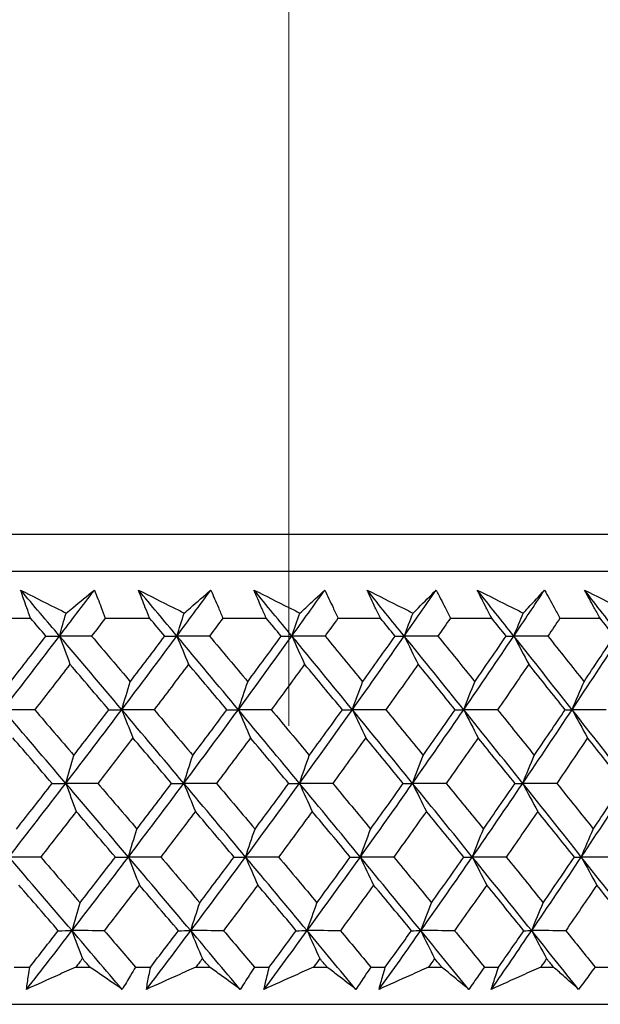
# Model space of a CAD drawing. Units: millimetres. Extents: x 32 to 1156, y 32 to 808.
# Drawn here: x 915 to 921, y 264 to 274 of the extents above; entities that cross this region are included whole.
import ezdxf

# ---------------------------------------------------------------- set-up
doc = ezdxf.new("R2010")
doc.units = ezdxf.units.MM
doc.header["$LTSCALE"] = 4
doc.layers.add('Dimension (ISO)', color=7, linetype='Continuous', lineweight=18, true_color=0x00003f)
doc.layers.add('Visible (ISO)', color=7, linetype='Continuous', lineweight=25, true_color=0x00003f)
doc.styles.add('Samuel Heath (ISO)', font='tahoma.ttf')
doc.dimstyles.new('Samuel Heath (ISO)', dxfattribs={"dimscale": 4, "dimtxt": 3, "dimasz": 2.5, "dimexe": 1, "dimexo": 1.5, "dimgap": 0.762, "dimtad": 0, "dimtih": 1, "dimtoh": 1, "dimrnd": 1e-08, "dimzin": 0, "dimdsep": 46, "dimtxsty": 'Samuel Heath (ISO)', "dimcen": 0.09, "dimdle": 10, "dimclrd": 256, "dimclre": 256, "dimclrt": 256, "dimazin": 0, "dimtfac": 1, "dimtmove": 0, "dimatfit": 3, "dimfxl": 0, "dimtolj": 1, "dimtzin": 0, "dimlwd": 15, "dimlwe": 15, "dimarcsym": 0})

# ---------------------------------------------------------------- blocks, each defined once
blk = doc.blocks.new('*D16')
at = {"layer": 'Defpoints', "color": 0, "transparency": 16777216}
for p in [(918.0892, 380.2648), (893.0892, 260.9554), (918.0892, 260.9554)]:
    blk.add_point(p, dxfattribs=at)
at = {"layer": 'Dimension (ISO)', "color": 176, "lineweight": 15, "true_color": 0x000080, "transparency": 16777216}
for p, q in [((893.0892, 266.9554), (893.0892, 384.2648)), ((918.0892, 266.9554), (918.0892, 384.2648)), ((883.0892, 380.2648), (873.0892, 380.2648)), ((893.0892, 380.2648), (918.0892, 380.2648)), ((928.0892, 380.2648), (964.2312, 380.2648))]:
    blk.add_line(p, q, dxfattribs=at)
at = {"layer": 'Dimension (ISO)', "color": 176, "true_color": 0x000080, "transparency": 16777216}
for points in [[(883.0892, 381.9314), (883.0892, 378.5981), (893.0892, 380.2648)], [(928.0892, 381.9314), (928.0892, 378.5981), (918.0892, 380.2648)]]:
    blk.add_solid(points, dxfattribs=at)
at = {"layer": 'Dimension (ISO)', "color": 176, "lineweight": 18, "true_color": 0x000080, "transparency": 16777216, "insert": (993.783, 396.3057), "char_height": 12, "attachment_point": 2, "style": 'Samuel Heath (ISO)'}
blk.add_mtext('\\A1;{\\fAIGDT|b0|i0;\\ln}\\fTahoma|b0|i0;\\S40.00^ 31.00;', dxfattribs=at)
blk = doc.blocks.new('*D17')
at = {"layer": 'Defpoints', "color": 0, "transparency": 16777216}
for p in [(791.3017, 577.5877), (791.3017, 264.0554), (819.8767, 264.0554)]:
    blk.add_point(p, dxfattribs=at)
at = {"layer": 'Dimension (ISO)', "color": 176, "lineweight": 15, "true_color": 0x000080, "transparency": 16777216}
for p, q in [((791.3017, 270.0554), (791.3017, 581.5877)), ((819.8767, 270.0554), (819.8767, 581.5877)), ((781.3017, 577.5877), (771.3017, 577.5877)), ((791.3017, 577.5877), (819.8767, 577.5877)), ((829.8767, 577.5877), (850.3182, 577.5877))]:
    blk.add_line(p, q, dxfattribs=at)
at = {"layer": 'Dimension (ISO)', "color": 176, "true_color": 0x000080, "transparency": 16777216}
for points in [[(781.3017, 579.2544), (781.3017, 575.921), (791.3017, 577.5877)], [(829.8767, 579.2544), (829.8767, 575.921), (819.8767, 577.5877)]]:
    blk.add_solid(points, dxfattribs=at)
at = {"layer": 'Dimension (ISO)', "color": 176, "lineweight": 18, "true_color": 0x000080, "transparency": 16777216, "insert": (879.87, 593.6287), "char_height": 12, "attachment_point": 2, "style": 'Samuel Heath (ISO)'}
blk.add_mtext('\\A1;{\\fAIGDT|b0|i0;\\ln}\\fTahoma|b0|i0;\\S40.00^ 31.00;', dxfattribs=at)

msp = doc.modelspace()

# ---------------------------------------------------------------- linework, layer by layer
at = {"layer": 'Visible (ISO)'}
for p, q in [((877.8534, 268.8168), (933.3251, 268.8168)), ((878.2148, 268.4554), (932.9637, 268.4554)), ((915.1468, 268.0011), (915.5838, 268.0011)), ((916.3095, 268.0011), (916.7387, 268.0011)), ((917.4506, 268.0011), (917.8711, 268.0011)), ((918.5678, 268.0011), (918.9789, 268.0011)), ((919.6589, 268.0011), (920.0596, 268.0011)), ((920.7217, 268.0011), (921.1112, 268.0011)), ((915.4259, 264.6168), (915.5762, 264.6168)), ((916.0237, 264.6168), (916.1587, 264.6168)), ((916.6022, 264.6168), (916.7498, 264.6168)), ((917.189, 264.6168), (917.3214, 264.6168)), ((917.7562, 264.6168), (917.9009, 264.6168)), ((918.331, 264.6168), (918.4605, 264.6168)), ((918.8858, 264.6168), (919.0272, 264.6168)), ((919.4473, 264.6168), (919.5737, 264.6168)), ((919.9886, 264.6168), (920.1264, 264.6168)), ((920.5356, 264.6168), (920.6588, 264.6168)), ((921.0623, 264.6168), (921.1963, 264.6168)), ((877.7418, 264.2554), (933.4367, 264.2554))]:
    msp.add_line(p, q, dxfattribs=at)
for points, knots in [([(915.4876, 268.2732), (915.5994, 268.2169), (915.7113, 268.1605), (915.8586, 268.0863), (915.8939, 268.0685), (915.9292, 268.0507)], [0, 0, 0, 0, 0.0379233, 0.0379233, 0.04988248, 0.04988248, 0.04988248, 0.04988248]), ([(915.5838, 268.0011), (915.5714, 268.035), (915.5592, 268.0689), (915.5268, 268.1596), (915.507, 268.2164), (915.4876, 268.2732)], [0.00959506, 0.00959506, 0.00959506, 0.00959506, 0.02399435, 0.02399435, 0.0480835, 0.0480835, 0.0480835, 0.0480835]), ([(915.9292, 268.0507), (915.9506, 268.0679), (915.972, 268.0852), (916.0637, 268.1594), (916.1336, 268.2163), (916.2031, 268.2732)], [0.02645677, 0.02645677, 0.02645677, 0.02645677, 0.03806819, 0.03806819, 0.07633926, 0.07633926, 0.07633926, 0.07633926]), ([(916.2031, 268.2732), (916.2257, 268.217), (916.2479, 268.1607), (916.2832, 268.07), (916.2964, 268.0355), (916.3095, 268.0011)], [0, 0, 0, 0, 0.02386542, 0.02386542, 0.03848842, 0.03848842, 0.03848842, 0.03848842]), ([(916.6312, 268.2732), (916.7437, 268.2169), (916.8562, 268.1605), (917.0043, 268.0863), (917.0398, 268.0685), (917.0753, 268.0507)], [0, 0, 0, 0, 0.0379233, 0.0379233, 0.04988248, 0.04988248, 0.04988248, 0.04988248]), ([(916.7387, 268.0011), (916.7249, 268.035), (916.7113, 268.0689), (916.6752, 268.1596), (916.653, 268.2164), (916.6312, 268.2732)], [0.00959506, 0.00959506, 0.00959506, 0.00959506, 0.02399435, 0.02399435, 0.0480835, 0.0480835, 0.0480835, 0.0480835]), ([(917.0753, 268.0507), (917.0954, 268.0679), (917.1156, 268.0852), (917.2019, 268.1594), (917.2677, 268.2163), (917.3331, 268.2732)], [0.02645677, 0.02645677, 0.02645677, 0.02645677, 0.03806819, 0.03806819, 0.07633926, 0.07633926, 0.07633926, 0.07633926]), ([(917.3331, 268.2732), (917.358, 268.217), (917.3825, 268.1607), (917.4214, 268.07), (917.4361, 268.0355), (917.4506, 268.0011)], [0, 0, 0, 0, 0.02386542, 0.02386542, 0.03848842, 0.03848842, 0.03848842, 0.03848842]), ([(917.7525, 268.2732), (917.8654, 268.2169), (917.9784, 268.1605), (918.127, 268.0863), (918.1626, 268.0685), (918.1982, 268.0507)], [0, 0, 0, 0, 0.0379233, 0.0379233, 0.04988248, 0.04988248, 0.04988248, 0.04988248]), ([(917.8711, 268.0011), (917.856, 268.035), (917.841, 268.0689), (917.8012, 268.1596), (917.7766, 268.2164), (917.7525, 268.2732)], [0.00959506, 0.00959506, 0.00959506, 0.00959506, 0.02399435, 0.02399435, 0.0480835, 0.0480835, 0.0480835, 0.0480835]), ([(918.1982, 268.0507), (918.2171, 268.0679), (918.236, 268.0852), (918.3168, 268.1594), (918.3783, 268.2163), (918.4394, 268.2732)], [0.02645677, 0.02645677, 0.02645677, 0.02645677, 0.03806819, 0.03806819, 0.07633926, 0.07633926, 0.07633926, 0.07633926]), ([(918.4394, 268.2732), (918.4665, 268.217), (918.4933, 268.1607), (918.5359, 268.07), (918.5519, 268.0355), (918.5678, 268.0011)], [0, 0, 0, 0, 0.02386542, 0.02386542, 0.03848842, 0.03848842, 0.03848842, 0.03848842]), ([(918.8494, 268.2732), (918.9625, 268.2169), (919.0756, 268.1605), (919.2244, 268.0863), (919.2601, 268.0685), (919.2958, 268.0507)], [0, 0, 0, 0, 0.0379233, 0.0379233, 0.04988248, 0.04988248, 0.04988248, 0.04988248]), ([(918.9789, 268.0011), (918.9624, 268.035), (918.946, 268.0689), (918.9026, 268.1596), (918.8758, 268.2164), (918.8494, 268.2732)], [0.00959506, 0.00959506, 0.00959506, 0.00959506, 0.02399435, 0.02399435, 0.0480835, 0.0480835, 0.0480835, 0.0480835]), ([(919.2958, 268.0507), (919.3133, 268.0679), (919.3309, 268.0852), (919.406, 268.1594), (919.4632, 268.2163), (919.5198, 268.2732)], [0.02645677, 0.02645677, 0.02645677, 0.02645677, 0.03806819, 0.03806819, 0.07633926, 0.07633926, 0.07633926, 0.07633926]), ([(919.5198, 268.2732), (919.5492, 268.217), (919.5781, 268.1607), (919.6243, 268.07), (919.6417, 268.0355), (919.6589, 268.0011)], [0, 0, 0, 0, 0.02386542, 0.02386542, 0.03848842, 0.03848842, 0.03848842, 0.03848842]), ([(919.9195, 268.2732), (920.0326, 268.2169), (920.1457, 268.1605), (920.2944, 268.0863), (920.3301, 268.0685), (920.3657, 268.0507)], [0, 0, 0, 0, 0.0379233, 0.0379233, 0.04988248, 0.04988248, 0.04988248, 0.04988248]), ([(920.0596, 268.0011), (920.0418, 268.035), (920.0241, 268.0689), (919.9772, 268.1596), (919.9481, 268.2164), (919.9195, 268.2732)], [0.00959506, 0.00959506, 0.00959506, 0.00959506, 0.02399435, 0.02399435, 0.0480835, 0.0480835, 0.0480835, 0.0480835]), ([(920.3657, 268.0507), (920.3819, 268.0679), (920.3981, 268.0852), (920.4674, 268.1594), (920.5201, 268.2163), (920.5722, 268.2732)], [0.02645677, 0.02645677, 0.02645677, 0.02645677, 0.03806819, 0.03806819, 0.07633926, 0.07633926, 0.07633926, 0.07633926]), ([(920.5722, 268.2732), (920.6037, 268.217), (920.6348, 268.1607), (920.6844, 268.07), (920.7031, 268.0355), (920.7217, 268.0011)], [0, 0, 0, 0, 0.02386542, 0.02386542, 0.03848842, 0.03848842, 0.03848842, 0.03848842]), ([(920.9608, 268.2732), (921.0737, 268.2169), (921.1865, 268.1605), (921.3348, 268.0863), (921.3703, 268.0685), (921.4059, 268.0507)], [0, 0, 0, 0, 0.0379233, 0.0379233, 0.04988248, 0.04988248, 0.04988248, 0.04988248]), ([(921.1112, 268.0011), (921.0921, 268.035), (921.0731, 268.0689), (921.0228, 268.1596), (920.9916, 268.2164), (920.9608, 268.2732)], [0.00959506, 0.00959506, 0.00959506, 0.00959506, 0.02399435, 0.02399435, 0.0480835, 0.0480835, 0.0480835, 0.0480835]), ([(915.5442, 264.4003), (915.5503, 264.4451), (915.5568, 264.49), (915.5677, 264.5622), (915.5719, 264.5895), (915.5762, 264.6168)], [0, 0, 0, 0, 0.01928227, 0.01928227, 0.03099186, 0.03099186, 0.03099186, 0.03099186]), ([(916.0237, 264.6168), (915.9639, 264.5898), (915.9041, 264.5627), (915.7442, 264.4905), (915.6442, 264.4454), (915.5442, 264.4003)], [0.01318985, 0.01318985, 0.01318985, 0.01318985, 0.03294866, 0.03294866, 0.06599838, 0.06599838, 0.06599838, 0.06599838]), ([(916.4737, 264.4003), (916.4088, 264.4451), (916.3436, 264.49), (916.2385, 264.5622), (916.1986, 264.5895), (916.1587, 264.6168)], [0, 0, 0, 0, 0.03285715, 0.03285715, 0.05280852, 0.05280852, 0.05280852, 0.05280852]), ([(916.6022, 264.6168), (916.5864, 264.5898), (916.5706, 264.5628), (916.5279, 264.4906), (916.5009, 264.4454), (916.4737, 264.4003)], [0.00775492, 0.00775492, 0.00775492, 0.00775492, 0.019351, 0.019351, 0.03874678, 0.03874678, 0.03874678, 0.03874678]), ([(916.708, 264.4003), (916.7161, 264.4451), (916.7246, 264.49), (916.7388, 264.5622), (916.7442, 264.5895), (916.7498, 264.6168)], [0, 0, 0, 0, 0.01928227, 0.01928227, 0.03099186, 0.03099186, 0.03099186, 0.03099186]), ([(917.189, 264.6168), (917.129, 264.5898), (917.069, 264.5627), (916.9087, 264.4905), (916.8083, 264.4454), (916.708, 264.4003)], [0.01318985, 0.01318985, 0.01318985, 0.01318985, 0.03294866, 0.03294866, 0.06599838, 0.06599838, 0.06599838, 0.06599838]), ([(917.6198, 264.4003), (917.5584, 264.4451), (917.4967, 264.49), (917.397, 264.5622), (917.3593, 264.5895), (917.3214, 264.6168)], [0, 0, 0, 0, 0.03285715, 0.03285715, 0.05280852, 0.05280852, 0.05280852, 0.05280852]), ([(917.7562, 264.6168), (917.7395, 264.5898), (917.7226, 264.5628), (917.6773, 264.4906), (917.6487, 264.4454), (917.6198, 264.4003)], [0.00775492, 0.00775492, 0.00775492, 0.00775492, 0.019351, 0.019351, 0.03874678, 0.03874678, 0.03874678, 0.03874678]), ([(917.8493, 264.4003), (917.8595, 264.4451), (917.87, 264.49), (917.8874, 264.5622), (917.8941, 264.5895), (917.9009, 264.6168)], [0, 0, 0, 0, 0.01928227, 0.01928227, 0.03099186, 0.03099186, 0.03099186, 0.03099186]), ([(918.331, 264.6168), (918.2709, 264.5898), (918.2109, 264.5627), (918.0503, 264.4905), (917.9498, 264.4454), (917.8493, 264.4003)], [0.01318985, 0.01318985, 0.01318985, 0.01318985, 0.03294866, 0.03294866, 0.06599838, 0.06599838, 0.06599838, 0.06599838]), ([(918.7416, 264.4003), (918.6838, 264.4451), (918.6257, 264.49), (918.5318, 264.5622), (918.4962, 264.5895), (918.4605, 264.6168)], [0, 0, 0, 0, 0.03285715, 0.03285715, 0.05280852, 0.05280852, 0.05280852, 0.05280852]), ([(918.8858, 264.6168), (918.8681, 264.5898), (918.8502, 264.5628), (918.8024, 264.4906), (918.7721, 264.4454), (918.7416, 264.4003)], [0.00775492, 0.00775492, 0.00775492, 0.00775492, 0.019351, 0.019351, 0.03874678, 0.03874678, 0.03874678, 0.03874678]), ([(918.966, 264.4003), (918.9782, 264.4451), (918.9907, 264.49), (919.0113, 264.5622), (919.0192, 264.5895), (919.0272, 264.6168)], [0, 0, 0, 0, 0.01928227, 0.01928227, 0.03099186, 0.03099186, 0.03099186, 0.03099186]), ([(919.4473, 264.6168), (919.3873, 264.5898), (919.3273, 264.5627), (919.1669, 264.4905), (919.0664, 264.4454), (918.966, 264.4003)], [0.01318985, 0.01318985, 0.01318985, 0.01318985, 0.03294866, 0.03294866, 0.06599838, 0.06599838, 0.06599838, 0.06599838]), ([(919.837, 264.4003), (919.7829, 264.4451), (919.7285, 264.49), (919.6405, 264.5622), (919.6072, 264.5895), (919.5737, 264.6168)], [0, 0, 0, 0, 0.03285715, 0.03285715, 0.05280852, 0.05280852, 0.05280852, 0.05280852]), ([(919.9886, 264.6168), (919.9699, 264.5898), (919.9512, 264.5628), (919.9008, 264.4906), (919.869, 264.4454), (919.837, 264.4003)], [0.00775492, 0.00775492, 0.00775492, 0.00775492, 0.019351, 0.019351, 0.03874678, 0.03874678, 0.03874678, 0.03874678]), ([(920.0557, 264.4003), (920.0699, 264.4451), (920.0844, 264.49), (920.1081, 264.5622), (920.1172, 264.5895), (920.1264, 264.6168)], [0, 0, 0, 0, 0.01928227, 0.01928227, 0.03099186, 0.03099186, 0.03099186, 0.03099186]), ([(920.5356, 264.6168), (920.4758, 264.5898), (920.416, 264.5627), (920.2561, 264.4905), (920.1559, 264.4454), (920.0557, 264.4003)], [0.01318985, 0.01318985, 0.01318985, 0.01318985, 0.03294866, 0.03294866, 0.06599838, 0.06599838, 0.06599838, 0.06599838]), ([(920.9036, 264.4003), (920.8534, 264.4451), (920.8028, 264.49), (920.721, 264.5622), (920.6899, 264.5895), (920.6588, 264.6168)], [0, 0, 0, 0, 0.03285715, 0.03285715, 0.05280852, 0.05280852, 0.05280852, 0.05280852]), ([(921.0623, 264.6168), (921.0428, 264.5898), (921.0232, 264.5628), (920.9704, 264.4906), (920.9372, 264.4454), (920.9036, 264.4003)], [0.00775492, 0.00775492, 0.00775492, 0.00775492, 0.019351, 0.019351, 0.03874678, 0.03874678, 0.03874678, 0.03874678])]:
    msp.add_open_spline(points, degree=3, knots=knots, dxfattribs=at)
for points in [[(915.8652, 267.8277), (915.7395, 267.9762), (915.6136, 268.1247), (915.4876, 268.2732)], [(915.8652, 267.8277), (915.9784, 267.9762), (916.091, 268.1247), (916.2031, 268.2732)], [(917.0042, 267.8277), (916.88, 267.9762), (916.7557, 268.1247), (916.6312, 268.2732)], [(917.0042, 267.8277), (917.1144, 267.9762), (917.224, 268.1247), (917.3331, 268.2732)], [(918.1202, 267.8277), (917.9978, 267.9762), (917.8753, 268.1247), (917.7525, 268.2732)], [(918.1202, 267.8277), (918.2272, 267.9762), (918.3336, 268.1247), (918.4394, 268.2732)], [(919.211, 267.8277), (919.0907, 267.9762), (918.9701, 268.1247), (918.8494, 268.2732)], [(919.211, 267.8277), (919.3146, 267.9762), (919.4175, 268.1247), (919.5198, 268.2732)], [(920.2743, 267.8277), (920.1563, 267.9762), (920.038, 268.1247), (919.9195, 268.2732)], [(920.2743, 267.8277), (920.3743, 267.9762), (920.4736, 268.1247), (920.5722, 268.2732)], [(921.3081, 267.8277), (921.1926, 267.9762), (921.0769, 268.1247), (920.9608, 268.2732)], [(915.7332, 267.8267), (915.6834, 267.8848), (915.6336, 267.9429), (915.5838, 268.0011)], [(915.8652, 267.8277), (915.8864, 267.9024), (915.9077, 267.9767), (915.9292, 268.0507)], [(916.3095, 268.0011), (916.2651, 267.9429), (916.2207, 267.8848), (916.1762, 267.8267)], [(916.8863, 267.8267), (916.8371, 267.8848), (916.7879, 267.9429), (916.7387, 268.0011)], [(917.0042, 267.8277), (917.0277, 267.9024), (917.0514, 267.9767), (917.0753, 268.0507)], [(917.4506, 268.0011), (917.4074, 267.9429), (917.3642, 267.8848), (917.3209, 267.8267)], [(918.0166, 267.8267), (917.9682, 267.8848), (917.9197, 267.9429), (917.8711, 268.0011)], [(918.1202, 267.8277), (918.146, 267.9024), (918.172, 267.9767), (918.1982, 268.0507)], [(918.5678, 268.0011), (918.5259, 267.9429), (918.484, 267.8848), (918.4419, 267.8267)], [(919.122, 267.8267), (919.0743, 267.8848), (919.0266, 267.9429), (918.9789, 268.0011)], [(919.211, 267.8277), (919.239, 267.9024), (919.2673, 267.9767), (919.2958, 268.0507)], [(919.6589, 268.0011), (919.6184, 267.9429), (919.5778, 267.8848), (919.5371, 267.8267)], [(920.2, 267.8267), (920.1533, 267.8848), (920.1065, 267.9429), (920.0596, 268.0011)], [(920.2743, 267.8277), (920.3045, 267.9024), (920.335, 267.9767), (920.3657, 268.0507)], [(920.7217, 268.0011), (920.6826, 267.9429), (920.6435, 267.8848), (920.6042, 267.8267)], [(921.2487, 267.8267), (921.2029, 267.8848), (921.1571, 267.9429), (921.1112, 268.0011)], [(915.3164, 267.1133), (915.5008, 267.3514), (915.6837, 267.5896), (915.8652, 267.8277)], [(915.3903, 267.385), (915.5051, 267.5322), (915.6194, 267.6794), (915.7332, 267.8267)], [(915.7332, 267.8267), (915.7772, 267.8271), (915.8212, 267.8274), (915.8652, 267.8277)], [(915.8652, 267.8277), (915.8988, 267.736), (915.9326, 267.6447), (915.9666, 267.5541)], [(916.1762, 267.8267), (916.0725, 267.8271), (915.9689, 267.8274), (915.8652, 267.8277)], [(916.4695, 267.1133), (916.2684, 267.3514), (916.067, 267.5896), (915.8652, 267.8277)], [(916.1762, 267.8267), (916.3017, 267.6794), (916.427, 267.5322), (916.5521, 267.385)], [(916.4695, 267.1133), (916.6492, 267.3514), (916.8275, 267.5896), (917.0042, 267.8277)], [(916.5521, 267.385), (916.664, 267.5322), (916.7754, 267.6794), (916.8863, 267.8267)], [(916.8863, 267.8267), (916.9256, 267.8271), (916.9649, 267.8274), (917.0042, 267.8277)], [(917.0042, 267.8277), (917.0415, 267.736), (917.0791, 267.6447), (917.1168, 267.5541)], [(917.3209, 267.8267), (917.2153, 267.8271), (917.1098, 267.8274), (917.0042, 267.8277)], [(917.6006, 267.1133), (917.4022, 267.3514), (917.2034, 267.5896), (917.0042, 267.8277)], [(917.3209, 267.8267), (917.4447, 267.6794), (917.5684, 267.5322), (917.6918, 267.385)], [(917.6006, 267.1133), (917.7753, 267.3514), (917.9486, 267.5896), (918.1202, 267.8277)], [(917.6918, 267.385), (917.8006, 267.5322), (917.9089, 267.6794), (918.0166, 267.8267)], [(918.0166, 267.8267), (918.0512, 267.8271), (918.0857, 267.8274), (918.1202, 267.8277)], [(918.1202, 267.8277), (918.1612, 267.736), (918.2024, 267.6447), (918.2439, 267.5541)], [(918.4419, 267.8267), (918.3347, 267.8271), (918.2275, 267.8274), (918.1202, 267.8277)], [(918.7075, 267.1133), (918.5123, 267.3514), (918.3165, 267.5896), (918.1202, 267.8277)], [(918.4419, 267.8267), (918.5639, 267.6794), (918.6856, 267.5322), (918.8071, 267.385)], [(918.7075, 267.1133), (918.877, 267.3514), (919.0448, 267.5896), (919.211, 267.8277)], [(918.8071, 267.385), (918.9126, 267.5322), (919.0176, 267.6794), (919.122, 267.8267)], [(919.122, 267.8267), (919.1516, 267.8271), (919.1813, 267.8274), (919.211, 267.8277)], [(919.211, 267.8277), (919.2555, 267.736), (919.3003, 267.6447), (919.3454, 267.5541)], [(919.5371, 267.8267), (919.4284, 267.8271), (919.3197, 267.8274), (919.211, 267.8277)], [(919.788, 267.1133), (919.5963, 267.3514), (919.4039, 267.5896), (919.211, 267.8277)], [(919.5371, 267.8267), (919.657, 267.6794), (919.7765, 267.5322), (919.8958, 267.385)], [(919.788, 267.1133), (919.9518, 267.3514), (920.1139, 267.5896), (920.2743, 267.8277)], [(919.8958, 267.385), (919.9978, 267.5322), (920.0992, 267.6794), (920.2, 267.8267)], [(920.2, 267.8267), (920.2248, 267.8271), (920.2496, 267.8274), (920.2743, 267.8277)], [(920.2743, 267.8277), (920.3223, 267.736), (920.3706, 267.6447), (920.4192, 267.5541)], [(920.6042, 267.8267), (920.4942, 267.8271), (920.3843, 267.8274), (920.2743, 267.8277)], [(920.8399, 267.1133), (920.6521, 267.3514), (920.4636, 267.5896), (920.2743, 267.8277)], [(920.6042, 267.8267), (920.7217, 267.6794), (920.8388, 267.5322), (920.9557, 267.385)], [(920.8399, 267.1133), (920.9977, 267.3514), (921.1538, 267.5896), (921.3081, 267.8277)], [(920.9557, 267.385), (921.054, 267.5322), (921.1517, 267.6794), (921.2487, 267.8267)], [(915.9666, 267.5541), (915.8531, 267.4068), (915.7391, 267.2596), (915.6246, 267.1125)], [(916.3441, 267.1125), (916.2185, 267.2596), (916.0926, 267.4068), (915.9666, 267.5541)], [(917.1168, 267.5541), (917.0063, 267.4068), (916.8952, 267.2596), (916.7836, 267.1125)], [(917.4895, 267.1125), (917.3655, 267.2596), (917.2413, 267.4068), (917.1168, 267.5541)], [(918.2439, 267.5541), (918.1365, 267.4068), (918.0286, 267.2596), (917.9201, 267.1125)], [(918.6109, 267.1125), (918.4888, 267.2596), (918.3665, 267.4068), (918.2439, 267.5541)], [(919.3454, 267.5541), (919.2414, 267.4068), (919.1369, 267.2596), (919.0317, 267.1125)], [(919.706, 267.1125), (919.5861, 267.2596), (919.4659, 267.4068), (919.3454, 267.5541)], [(920.4192, 267.5541), (920.3189, 267.4068), (920.2179, 267.2596), (920.1163, 267.1125)], [(920.7728, 267.1125), (920.6553, 267.2596), (920.5374, 267.4068), (920.4192, 267.5541)], [(916.4695, 267.1133), (916.4967, 267.2043), (916.5243, 267.2949), (916.5521, 267.385)], [(917.6006, 267.1133), (917.6307, 267.2043), (917.6611, 267.2949), (917.6918, 267.385)], [(918.7075, 267.1133), (918.7404, 267.2043), (918.7736, 267.2949), (918.8071, 267.385)], [(919.788, 267.1133), (919.8236, 267.2043), (919.8595, 267.2949), (919.8958, 267.385)], [(920.8399, 267.1133), (920.8781, 267.2043), (920.9167, 267.2949), (920.9557, 267.385)], [(915.6246, 267.1125), (915.5219, 267.1127), (915.4191, 267.113), (915.3164, 267.1133)], [(915.9258, 266.3988), (915.723, 266.637), (915.5198, 266.8751), (915.3164, 267.1133)], [(915.6246, 267.1125), (915.7512, 266.965), (915.8778, 266.8176), (916.0041, 266.6703)], [(915.9258, 266.3988), (916.1085, 266.637), (916.2897, 266.8751), (916.4695, 267.1133)], [(916.0041, 266.6703), (916.118, 266.8176), (916.2313, 266.965), (916.3441, 267.1125)], [(916.3441, 267.1125), (916.3859, 267.1127), (916.4277, 267.113), (916.4695, 267.1133)], [(916.7836, 267.1125), (916.6789, 267.1127), (916.5742, 267.113), (916.4695, 267.1133)], [(916.4695, 267.1133), (916.5049, 267.0217), (916.5406, 266.9307), (916.5765, 266.8403)], [(917.0715, 266.3988), (916.8712, 266.637), (916.6705, 266.8751), (916.4695, 267.1133)], [(916.7836, 267.1125), (916.9088, 266.965), (917.0337, 266.8176), (917.1585, 266.6703)], [(917.0715, 266.3988), (917.2494, 266.637), (917.4258, 266.8751), (917.6006, 267.1133)], [(917.1585, 266.6703), (917.2694, 266.8176), (917.3797, 266.965), (917.4895, 267.1125)], [(917.4895, 267.1125), (917.5265, 267.1127), (917.5635, 267.113), (917.6006, 267.1133)], [(917.9201, 267.1125), (917.8136, 267.1127), (917.7071, 267.113), (917.6006, 267.1133)], [(917.6006, 267.1133), (917.6397, 267.0217), (917.6791, 266.9307), (917.7187, 266.8403)], [(918.1941, 266.3988), (917.9968, 266.637), (917.7989, 266.8751), (917.6006, 267.1133)], [(917.9201, 267.1125), (918.0435, 266.965), (918.1666, 266.8176), (918.2896, 266.6703)], [(918.1941, 266.3988), (918.3669, 266.637), (918.538, 266.8751), (918.7075, 267.1133)], [(918.2896, 266.6703), (918.3972, 266.8176), (918.5044, 266.965), (918.6109, 267.1125)], [(918.6109, 267.1125), (918.6431, 267.1127), (918.6753, 267.113), (918.7075, 267.1133)], [(919.0317, 267.1125), (918.9236, 267.1127), (918.8155, 267.113), (918.7075, 267.1133)], [(918.7075, 267.1133), (918.7502, 267.0217), (918.7932, 266.9307), (918.8365, 266.8403)], [(919.2913, 266.3988), (919.0973, 266.637), (918.9027, 266.8751), (918.7075, 267.1133)], [(919.0317, 267.1125), (919.1531, 266.965), (919.2742, 266.8176), (919.3951, 266.6703)], [(919.2913, 266.3988), (919.4586, 266.637), (919.6241, 266.8751), (919.788, 267.1133)], [(919.3951, 266.6703), (919.4993, 266.8176), (919.603, 266.965), (919.706, 267.1125)], [(919.706, 267.1125), (919.7333, 267.1127), (919.7606, 267.113), (919.788, 267.1133)], [(920.1163, 267.1125), (920.0069, 267.1127), (919.8974, 267.113), (919.788, 267.1133)], [(919.788, 267.1133), (919.8342, 267.0217), (919.8808, 266.9307), (919.9276, 266.8403)], [(920.3609, 266.3988), (920.1706, 266.637), (919.9796, 266.8751), (919.788, 267.1133)], [(920.1163, 267.1125), (920.2354, 266.965), (920.3543, 266.8176), (920.4728, 266.6703)], [(920.3609, 266.3988), (920.5223, 266.637), (920.682, 266.8751), (920.8399, 267.1133)], [(920.4728, 266.6703), (920.5734, 266.8176), (920.6734, 266.965), (920.7728, 267.1125)], [(920.7728, 267.1125), (920.7951, 267.1127), (920.8175, 267.113), (920.8399, 267.1133)], [(921.1716, 267.1125), (921.061, 267.1127), (920.9504, 267.113), (920.8399, 267.1133)], [(920.8399, 267.1133), (920.8895, 267.0217), (920.9395, 266.9307), (920.9898, 266.8403)], [(921.4008, 266.3988), (921.2146, 266.637), (921.0276, 266.8751), (920.8399, 267.1133)], [(915.7932, 266.3982), (915.6663, 266.5455), (915.5393, 266.6928), (915.4121, 266.8403)], [(916.5765, 266.8403), (916.4639, 266.6928), (916.3509, 266.5455), (916.2373, 266.3982)], [(916.953, 266.3982), (916.8277, 266.5455), (916.7022, 266.6928), (916.5765, 266.8403)], [(917.7187, 266.8403), (917.6092, 266.6928), (917.4993, 266.5455), (917.3887, 266.3982)], [(918.09, 266.3982), (917.9665, 266.5455), (917.8427, 266.6928), (917.7187, 266.8403)], [(918.8365, 266.8403), (918.7304, 266.6928), (918.6236, 266.5455), (918.5164, 266.3982)], [(919.2018, 266.3982), (919.0803, 266.5455), (918.9585, 266.6928), (918.8365, 266.8403)], [(919.9276, 266.8403), (919.825, 266.6928), (919.7218, 266.5455), (919.618, 266.3982)], [(920.2861, 266.3982), (920.1669, 266.5455), (920.0474, 266.6928), (919.9276, 266.8403)], [(920.9898, 266.8403), (920.891, 266.6928), (920.7915, 266.5455), (920.6913, 266.3982)], [(921.3409, 266.3982), (921.2242, 266.5455), (921.1072, 266.6928), (920.9898, 266.8403)], [(915.9258, 266.3988), (915.9517, 266.4898), (915.9778, 266.5803), (916.0041, 266.6703)], [(917.0715, 266.3988), (917.1003, 266.4898), (917.1292, 266.5803), (917.1585, 266.6703)], [(918.1941, 266.3988), (918.2257, 266.4898), (918.2575, 266.5803), (918.2896, 266.6703)], [(919.2913, 266.3988), (919.3256, 266.4898), (919.3602, 266.5803), (919.3951, 266.6703)], [(920.3609, 266.3988), (920.3979, 266.4898), (920.4351, 266.5803), (920.4728, 266.6703)], [(915.3736, 265.6843), (915.5591, 265.9225), (915.7432, 266.1606), (915.9258, 266.3988)], [(915.4475, 265.9556), (915.5632, 266.1031), (915.6785, 266.2506), (915.7932, 266.3982)], [(915.7932, 266.3982), (915.8374, 266.3984), (915.8816, 266.3986), (915.9258, 266.3988)], [(916.2373, 266.3982), (916.1335, 266.3984), (916.0297, 266.3986), (915.9258, 266.3988)], [(915.9258, 266.3988), (915.9594, 266.3075), (915.9932, 266.2167), (916.0272, 266.1264)], [(916.5334, 265.6843), (916.3312, 265.9225), (916.1287, 266.1606), (915.9258, 266.3988)], [(916.2373, 266.3982), (916.3638, 266.2506), (916.49, 266.1031), (916.6161, 265.9556)], [(916.5334, 265.6843), (916.7143, 265.9225), (916.8937, 266.1606), (917.0715, 266.3988)], [(916.6161, 265.9556), (916.7289, 266.1031), (916.8413, 266.2506), (916.953, 266.3982)], [(916.953, 266.3982), (916.9925, 266.3984), (917.032, 266.3986), (917.0715, 266.3988)], [(917.3887, 266.3982), (917.283, 266.3984), (917.1773, 266.3986), (917.0715, 266.3988)], [(917.0715, 266.3988), (917.1088, 266.3075), (917.1464, 266.2167), (917.1841, 266.1264)], [(917.6712, 265.6843), (917.4718, 265.9225), (917.2719, 266.1606), (917.0715, 266.3988)], [(917.3887, 266.3982), (917.5135, 266.2506), (917.6381, 266.1031), (917.7624, 265.9556)], [(917.6712, 265.6843), (917.8471, 265.9225), (918.0214, 266.1606), (918.1941, 266.3988)], [(917.7624, 265.9556), (917.8722, 266.1031), (917.9814, 266.2506), (918.09, 266.3982)], [(918.09, 266.3982), (918.1247, 266.3984), (918.1594, 266.3986), (918.1941, 266.3988)], [(918.5164, 266.3982), (918.4089, 266.3984), (918.3015, 266.3986), (918.1941, 266.3988)], [(918.1941, 266.3988), (918.2351, 266.3075), (918.2763, 266.2167), (918.3177, 266.1264)], [(918.7846, 265.6843), (918.5883, 265.9225), (918.3915, 266.1606), (918.1941, 266.3988)], [(918.5164, 266.3982), (918.6392, 266.2506), (918.7619, 266.1031), (918.8842, 265.9556)], [(918.7846, 265.6843), (918.9552, 265.9225), (919.1241, 266.1606), (919.2913, 266.3988)], [(918.8842, 265.9556), (918.9907, 266.1031), (919.0965, 266.2506), (919.2018, 266.3982)], [(919.2018, 266.3982), (919.2316, 266.3984), (919.2615, 266.3986), (919.2913, 266.3988)], [(919.618, 266.3982), (919.5091, 266.3984), (919.4002, 266.3986), (919.2913, 266.3988)], [(919.2913, 266.3988), (919.3358, 266.3075), (919.3806, 266.2167), (919.4256, 266.1264)], [(919.8715, 265.6843), (919.6787, 265.9225), (919.4853, 266.1606), (919.2913, 266.3988)], [(919.618, 266.3982), (919.7387, 266.2506), (919.8592, 266.1031), (919.9793, 265.9556)], [(919.8715, 265.6843), (920.0363, 265.9225), (920.1995, 266.1606), (920.3609, 266.3988)], [(919.9793, 265.9556), (920.0822, 266.1031), (920.1845, 266.2506), (920.2861, 266.3982)], [(920.2861, 266.3982), (920.3111, 266.3984), (920.336, 266.3986), (920.3609, 266.3988)], [(920.6913, 266.3982), (920.5812, 266.3984), (920.471, 266.3986), (920.3609, 266.3988)], [(920.3609, 266.3988), (920.4089, 266.3075), (920.4572, 266.2167), (920.5057, 266.1264)], [(920.9295, 265.6843), (920.7408, 265.9225), (920.5512, 266.1606), (920.3609, 266.3988)], [(920.6913, 266.3982), (920.8097, 266.2506), (920.9277, 266.1031), (921.0454, 265.9556)], [(920.9295, 265.6843), (921.0884, 265.9225), (921.2455, 266.1606), (921.4008, 266.3988)], [(921.0454, 265.9556), (921.1445, 266.1031), (921.2431, 266.2506), (921.3409, 266.3982)], [(916.0272, 266.1264), (915.9127, 265.9789), (915.7978, 265.8314), (915.6823, 265.6839)], [(916.4076, 265.6839), (916.2809, 265.8314), (916.1541, 265.9789), (916.0272, 266.1264)], [(917.1841, 266.1264), (917.0727, 265.9789), (916.9607, 265.8314), (916.8481, 265.6839)], [(917.5596, 265.6839), (917.4346, 265.8314), (917.3095, 265.9789), (917.1841, 266.1264)], [(918.3177, 266.1264), (918.2095, 265.9789), (918.1006, 265.8314), (917.9912, 265.6839)], [(918.6875, 265.6839), (918.5645, 265.8314), (918.4412, 265.9789), (918.3177, 266.1264)], [(919.4256, 266.1264), (919.3208, 265.9789), (919.2154, 265.8314), (919.1094, 265.6839)], [(919.789, 265.6839), (919.6682, 265.8314), (919.5471, 265.9789), (919.4256, 266.1264)], [(920.5057, 266.1264), (920.4046, 265.9789), (920.3027, 265.8314), (920.2003, 265.6839)], [(920.8619, 265.6839), (920.7435, 265.8314), (920.6248, 265.9789), (920.5057, 266.1264)], [(916.5334, 265.6843), (916.5607, 265.7752), (916.5883, 265.8657), (916.6161, 265.9556)], [(917.6712, 265.6843), (917.7013, 265.7752), (917.7317, 265.8657), (917.7624, 265.9556)], [(918.7846, 265.6843), (918.8175, 265.7752), (918.8507, 265.8657), (918.8842, 265.9556)], [(919.8715, 265.6843), (919.9071, 265.7752), (919.943, 265.8657), (919.9793, 265.9556)], [(920.9295, 265.6843), (920.9678, 265.7752), (921.0064, 265.8657), (921.0454, 265.9556)], [(915.6823, 265.6839), (915.5794, 265.6841), (915.4765, 265.6842), (915.3736, 265.6843)], [(915.9865, 264.9699), (915.7825, 265.208), (915.5782, 265.4462), (915.3736, 265.6843)], [(915.6823, 265.6839), (915.8099, 265.5362), (915.9374, 265.3885), (916.0647, 265.2409)], [(915.9865, 264.9699), (916.1702, 265.208), (916.3526, 265.4462), (916.5334, 265.6843)], [(916.0647, 265.2409), (916.1795, 265.3885), (916.2938, 265.5362), (916.4076, 265.6839)], [(916.4076, 265.6839), (916.4495, 265.6841), (916.4915, 265.6842), (916.5334, 265.6843)], [(916.8481, 265.6839), (916.7432, 265.6841), (916.6383, 265.6842), (916.5334, 265.6843)], [(916.5334, 265.6843), (916.5689, 265.5932), (916.6045, 265.5026), (916.6404, 265.4126)], [(917.1389, 264.9699), (916.9375, 265.208), (916.7356, 265.4462), (916.5334, 265.6843)], [(916.8481, 265.6839), (916.9742, 265.5362), (917.1001, 265.3885), (917.2258, 265.2409)], [(917.1389, 264.9699), (917.3178, 265.208), (917.4953, 265.4462), (917.6712, 265.6843)], [(917.2258, 265.2409), (917.3376, 265.3885), (917.4489, 265.5362), (917.5596, 265.6839)], [(917.5596, 265.6839), (917.5968, 265.6841), (917.634, 265.6842), (917.6712, 265.6843)], [(917.9912, 265.6839), (917.8846, 265.6841), (917.7779, 265.6842), (917.6712, 265.6843)], [(917.6712, 265.6843), (917.7103, 265.5932), (917.7497, 265.5026), (917.7893, 265.4126)], [(918.268, 264.9699), (918.0696, 265.208), (917.8706, 265.4462), (917.6712, 265.6843)], [(917.9912, 265.6839), (918.1156, 265.5362), (918.2397, 265.3885), (918.3635, 265.2409)], [(918.268, 264.9699), (918.4418, 265.208), (918.614, 265.4462), (918.7846, 265.6843)], [(918.3635, 265.2409), (918.4721, 265.3885), (918.5801, 265.5362), (918.6875, 265.6839)], [(918.6875, 265.6839), (918.7198, 265.6841), (918.7522, 265.6842), (918.7846, 265.6843)], [(919.1094, 265.6839), (919.0011, 265.6841), (918.8929, 265.6842), (918.7846, 265.6843)], [(918.7846, 265.6843), (918.8273, 265.5932), (918.8703, 265.5026), (918.9136, 265.4126)], [(919.3717, 264.9699), (919.1766, 265.208), (918.9809, 265.4462), (918.7846, 265.6843)], [(919.1094, 265.6839), (919.2317, 265.5362), (919.3537, 265.3885), (919.4754, 265.2409)], [(919.3717, 264.9699), (919.54, 265.208), (919.7066, 265.4462), (919.8715, 265.6843)], [(919.4754, 265.2409), (919.5806, 265.3885), (919.6851, 265.5362), (919.789, 265.6839)], [(919.789, 265.6839), (919.8165, 265.6841), (919.844, 265.6842), (919.8715, 265.6843)], [(920.2003, 265.6839), (920.0907, 265.6841), (919.9811, 265.6842), (919.8715, 265.6843)], [(919.8715, 265.6843), (919.9177, 265.5932), (919.9642, 265.5026), (920.011, 265.4126)], [(920.4475, 264.9699), (920.2562, 265.208), (920.0642, 265.4462), (919.8715, 265.6843)], [(920.2003, 265.6839), (920.3203, 265.5362), (920.44, 265.3885), (920.5594, 265.2409)], [(920.4475, 264.9699), (920.61, 265.208), (920.7707, 265.4462), (920.9295, 265.6843)], [(920.5594, 265.2409), (920.6609, 265.3885), (920.7617, 265.5362), (920.8619, 265.6839)], [(920.8619, 265.6839), (920.8845, 265.6841), (920.907, 265.6842), (920.9295, 265.6843)], [(921.2618, 265.6839), (921.151, 265.6841), (921.0403, 265.6842), (920.9295, 265.6843)], [(920.9295, 265.6843), (920.9792, 265.5932), (921.0292, 265.5026), (921.0795, 265.4126)], [(921.4935, 264.9699), (921.3063, 265.208), (921.1183, 265.4462), (920.9295, 265.6843)], [(915.8533, 264.9697), (915.7254, 265.1173), (915.5974, 265.2649), (915.4693, 265.4126)], [(916.6404, 265.4126), (916.5269, 265.2649), (916.413, 265.1173), (916.2985, 264.9697)], [(917.0198, 264.9697), (916.8935, 265.1173), (916.767, 265.2649), (916.6404, 265.4126)], [(917.7893, 265.4126), (917.6789, 265.2649), (917.568, 265.1173), (917.4566, 264.9697)], [(918.1634, 264.9697), (918.0389, 265.1173), (917.9142, 265.2649), (917.7893, 265.4126)], [(918.9136, 265.4126), (918.8066, 265.2649), (918.699, 265.1173), (918.5908, 264.9697)], [(919.2816, 264.9697), (919.1592, 265.1173), (919.0365, 265.2649), (918.9136, 265.4126)], [(920.011, 265.4126), (919.9076, 265.2649), (919.8035, 265.1173), (919.6988, 264.9697)], [(920.3722, 264.9697), (920.2521, 265.1173), (920.1317, 265.2649), (920.011, 265.4126)], [(921.0795, 265.4126), (920.9798, 265.2649), (920.8794, 265.1173), (920.7784, 264.9697)], [(921.4331, 264.9697), (921.3156, 265.1173), (921.1977, 265.2649), (921.0795, 265.4126)], [(915.9865, 264.9699), (916.0123, 265.0607), (916.0384, 265.151), (916.0647, 265.2409)], [(917.1389, 264.9699), (917.1676, 265.0607), (917.1966, 265.151), (917.2258, 265.2409)], [(918.268, 264.9699), (918.2996, 265.0607), (918.3314, 265.151), (918.3635, 265.2409)], [(919.3717, 264.9699), (919.4059, 265.0607), (919.4405, 265.151), (919.4754, 265.2409)], [(920.4475, 264.9699), (920.4845, 265.0607), (920.5218, 265.151), (920.5594, 265.2409)], [(915.5442, 264.4003), (915.6925, 264.5902), (915.8399, 264.78), (915.9865, 264.9699)], [(915.5762, 264.6168), (915.6689, 264.7344), (915.7612, 264.852), (915.8533, 264.9697)], [(915.8533, 264.9697), (915.8976, 264.9697), (915.9421, 264.9698), (915.9865, 264.9699)], [(916.2985, 264.9697), (916.1945, 264.9697), (916.0905, 264.9698), (915.9865, 264.9699)], [(915.9865, 264.9699), (916.02, 264.879), (916.0538, 264.7886), (916.0877, 264.6988)], [(916.4737, 264.4003), (916.3115, 264.5902), (916.1491, 264.78), (915.9865, 264.9699)], [(916.2985, 264.9697), (916.3998, 264.852), (916.501, 264.7344), (916.6022, 264.6168)], [(916.708, 264.4003), (916.8525, 264.5902), (916.9962, 264.78), (917.1389, 264.9699)], [(916.7498, 264.6168), (916.8401, 264.7344), (916.9301, 264.852), (917.0198, 264.9697)], [(917.0198, 264.9697), (917.0595, 264.9697), (917.0992, 264.9698), (917.1389, 264.9699)], [(917.4566, 264.9697), (917.3507, 264.9697), (917.2448, 264.9698), (917.1389, 264.9699)], [(917.1389, 264.9699), (917.1761, 264.879), (917.2137, 264.7886), (917.2514, 264.6988)], [(917.6198, 264.4003), (917.4597, 264.5902), (917.2994, 264.78), (917.1389, 264.9699)], [(917.4566, 264.9697), (917.5566, 264.852), (917.6565, 264.7344), (917.7562, 264.6168)], [(917.8493, 264.4003), (917.9899, 264.5902), (918.1295, 264.78), (918.268, 264.9699)], [(917.9009, 264.6168), (917.9887, 264.7344), (918.0762, 264.852), (918.1634, 264.9697)], [(918.1634, 264.9697), (918.1982, 264.9697), (918.2331, 264.9698), (918.268, 264.9699)], [(918.5908, 264.9697), (918.4832, 264.9697), (918.3756, 264.9698), (918.268, 264.9699)], [(918.268, 264.9699), (918.309, 264.879), (918.3501, 264.7886), (918.3915, 264.6988)], [(918.7416, 264.4003), (918.5841, 264.5902), (918.4262, 264.78), (918.268, 264.9699)], [(918.5908, 264.9697), (918.6893, 264.852), (918.7876, 264.7344), (918.8858, 264.6168)], [(918.966, 264.4003), (919.1023, 264.5902), (919.2375, 264.78), (919.3717, 264.9699)], [(919.0272, 264.6168), (919.1124, 264.7344), (919.1972, 264.852), (919.2816, 264.9697)], [(919.2816, 264.9697), (919.3116, 264.9697), (919.3416, 264.9698), (919.3717, 264.9699)], [(919.6988, 264.9697), (919.5898, 264.9697), (919.4807, 264.9698), (919.3717, 264.9699)], [(919.3717, 264.9699), (919.4161, 264.879), (919.4609, 264.7886), (919.5059, 264.6988)], [(919.837, 264.4003), (919.6823, 264.5902), (919.5272, 264.78), (919.3717, 264.9699)], [(919.6988, 264.9697), (919.7956, 264.852), (919.8922, 264.7344), (919.9886, 264.6168)], [(920.0557, 264.4003), (920.1874, 264.5902), (920.318, 264.78), (920.4475, 264.9699)], [(920.1264, 264.6168), (920.2087, 264.7344), (920.2907, 264.852), (920.3722, 264.9697)], [(920.3722, 264.9697), (920.3973, 264.9697), (920.4224, 264.9698), (920.4475, 264.9699)], [(920.7784, 264.9697), (920.6681, 264.9697), (920.5578, 264.9698), (920.4475, 264.9699)], [(920.4475, 264.9699), (920.4955, 264.879), (920.5437, 264.7886), (920.5923, 264.6988)], [(920.9036, 264.4003), (920.7521, 264.5902), (920.6, 264.78), (920.4475, 264.9699)], [(920.7784, 264.9697), (920.8733, 264.852), (920.9679, 264.7344), (921.0623, 264.6168)], [(916.0877, 264.6988), (916.0664, 264.6715), (916.0451, 264.6441), (916.0237, 264.6168)], [(916.1587, 264.6168), (916.135, 264.6441), (916.1114, 264.6715), (916.0877, 264.6988)], [(917.2514, 264.6988), (917.2306, 264.6715), (917.2098, 264.6441), (917.189, 264.6168)], [(917.3214, 264.6168), (917.2981, 264.6441), (917.2747, 264.6715), (917.2514, 264.6988)], [(918.3915, 264.6988), (918.3714, 264.6715), (918.3512, 264.6441), (918.331, 264.6168)], [(918.4605, 264.6168), (918.4375, 264.6441), (918.4145, 264.6715), (918.3915, 264.6988)], [(919.5059, 264.6988), (919.4864, 264.6715), (919.4668, 264.6441), (919.4473, 264.6168)], [(919.5737, 264.6168), (919.5511, 264.6441), (919.5285, 264.6715), (919.5059, 264.6988)], [(920.5923, 264.6988), (920.5734, 264.6715), (920.5545, 264.6441), (920.5356, 264.6168)], [(920.6588, 264.6168), (920.6366, 264.6441), (920.6144, 264.6715), (920.5923, 264.6988)]]:
    msp.add_open_spline(points, degree=3, dxfattribs=at)

# ---------------------------------------------------------------- dimensions: what is measured, and where the dimension line sits
at = {"layer": 'Dimension (ISO)', "color": 176, "lineweight": 18, "true_color": 0x000080}
for base, p1, p2, override, picture, middle in [((791.3017471084, 577.5877078749), (819.8767471084, 264.0554069885), (791.3017471084, 264.0554069885), {"dimgap": 0.762, "dimtih": 0, "dimtoh": 0, "dimdec": 2, "dimtol": 0, "dimlim": 1, "dimtp": 11.425, "dimtm": -2.425, "dimtdec": 2, "dimtofl": 1, "dimatfit": 1}, '*D17', (879.870029552, 577.5877078749)), ((918.0892, 380.2648), (893.0892, 260.9554), (918.0892, 260.9554), {"dimgap": 0.762, "dimtih": 0, "dimtoh": 0, "dimdec": 2, "dimtol": 0, "dimlim": 1, "dimtp": 15, "dimtm": -6, "dimtdec": 2, "dimtofl": 1, "dimatfit": 1}, '*D16', (993.783, 380.2648))]:
    dim = msp.add_linear_dim(base=base, p1=p1, p2=p2, angle=180, text='{\\fAIGDT|b0|i0;\\ln}\\fTahoma|b0|i0;<>', dimstyle='Samuel Heath (ISO)', override=override, dxfattribs=at)
    dim.commit()
    dim.dimension.update_dxf_attribs({"geometry": picture, "text_midpoint": middle, "dimtype": 160})

doc.saveas('drawing.dxf')
